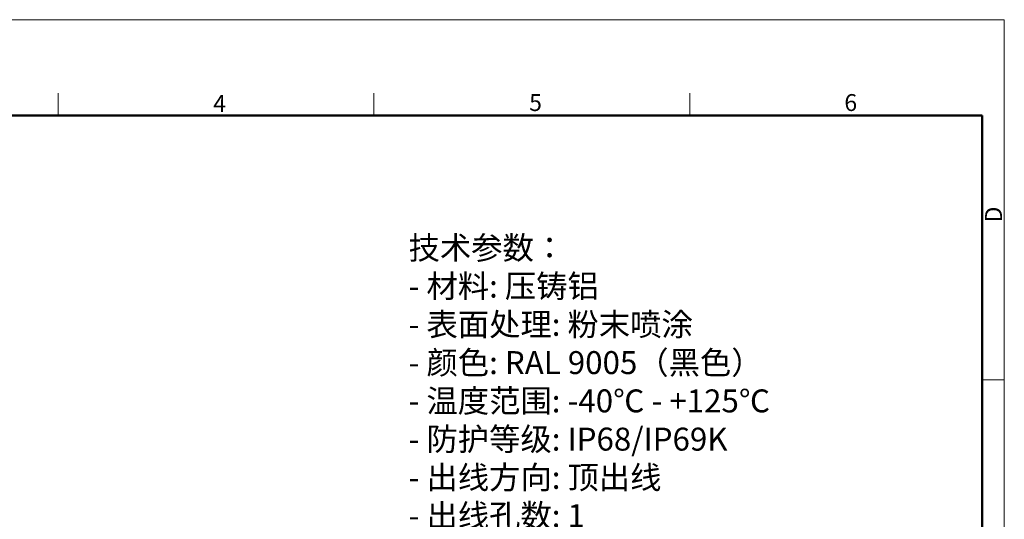
# Model space of a CAD drawing. Units: millimetres. Extents: x 2756 to 3498, y 481 to 1006.
# Drawn here: x 3112 to 3498, y 810 to 1006 of the extents above; entities that cross this region are included whole.
import ezdxf

# ---------------------------------------------------------------- set-up
doc = ezdxf.new("R2010")
doc.units = ezdxf.units.MM
doc.header["$LTSCALE"] = 65.395
for name, color, linetype, lineweight in [('Dim', 3, 'CONTINUOUS', 15), ('图框', 7, 'CONTINUOUS', 20), ('打标文字', 3, 'CONTINUOUS', 20)]:
    doc.layers.add(name, color=color, linetype=linetype, lineweight=lineweight)
doc.styles.add('Romans字体', font='romans.shx', dxfattribs={"width": 0.75})

# ---------------------------------------------------------------- blocks, each defined once
blk = doc.blocks.new('A4图框-NEW')
at = {"layer": '图框', "color": 1, "lineweight": 18}
for p in [(833.41, 690.53), (1130.41, 480.53)]:
    blk.add_line(p, (1130.41, 690.53), dxfattribs=at)
at = {"layer": '图框', "color": 6}
for p, q in [((982.02, 679.03), (982.02, 675.53)), ((1031.55, 679.03), (1031.55, 675.53)), ((1081.09, 679.03), (1081.09, 675.53)), ((1130.41, 634.07), (1126.93, 634.07))]:
    blk.add_line(p, q, dxfattribs=at)
at = {"layer": '图框', "lineweight": 50}
for p in [(836.91, 675.53), (1126.93, 484.34)]:
    blk.add_line(p, (1126.93, 675.53), dxfattribs=at)
at = {"layer": '图框', "color": 6, "char_height": 2.65, "width": 2.5579, "attachment_point": 1, "style": 'Romans字体'}
for s, insert in [('4', (1006.37, 678.73)), ('5', (1055.9, 678.86)), ('6', (1105.33, 678.86))]:
    blk.add_mtext(s, dxfattribs=dict(at, insert=insert))
at = {"layer": '图框', "color": 6, "insert": (1127.4, 658.73), "char_height": 2.65, "width": 2.5579, "attachment_point": 1, "rotation": 90, "style": 'Romans字体'}
blk.add_mtext('D', dxfattribs=at)

msp = doc.modelspace()

# ---------------------------------------------------------------- block references
at = {"layer": 'Dim', "xscale": 2.5, "yscale": 2.5, "zscale": 2.5}
msp.add_blockref('A4图框-NEW', (672.18, -720.8), dxfattribs=at)

# ---------------------------------------------------------------- texts
at = {"layer": '打标文字', "color": 3, "insert": (3264.67, 920.58), "char_height": 9, "width": 258.7645, "attachment_point": 1, "style": 'Romans字体'}
msp.add_mtext('\\A1;{\\f仿宋_GB2312|b0|i0|c134|p49;技术参数：}\\P- {\\f仿宋_GB2312|b0|i0|c134|p49;材料}: {\\f仿宋_GB2312|b0|i0|c134|p49;压铸铝}\\P- {\\f仿宋_GB2312|b0|i0|c134|p49;表面处理}: {\\f仿宋_GB2312|b0|i0|c134|p49;粉末喷涂}\\P- {\\f仿宋_GB2312|b0|i0|c134|p49;颜色}: RAL 9005{\\f仿宋_GB2312|b0|i0|c134|p49;（黑色）} \\P- {\\f仿宋_GB2312|b0|i0|c134|p49;温度范围}: -40{\\f仿宋_GB2312|b0|i0|c134|p49;℃} - +125{\\f仿宋_GB2312|b0|i0|c134|p49;℃}\\P- {\\f仿宋_GB2312|b0|i0|c134|p49;防护等级}: IP68/IP69K    \\P- {\\f仿宋_GB2312|b0|i0|c134|p49;出线方向}: {\\f仿宋_GB2312|b0|i0|c134|p49;顶出线}\\P- {\\f仿宋_GB2312|b0|i0|c134|p49;出线孔数}: 1\\P- {\\f仿宋_GB2312|b0|i0|c134|p49;螺纹规格}: M40\\P\\PTechnical specification:\\P- Material: aluminium die-cast\\P- Surface: powder-coated\\P- Colour: RAL 9005(black)\\P- Temperature range: -40{\\f仿宋_GB2312|b0|i0|c134|p49;℃} - +125{\\f仿宋_GB2312|b0|i0|c134|p49;℃}\\P- Degree of protection: IP68/IP69K\\P- Cable entry: top entry\\P- No. of cable entries: 1\\P- Thread size: M40', dxfattribs=at)

doc.saveas('drawing.dxf')
